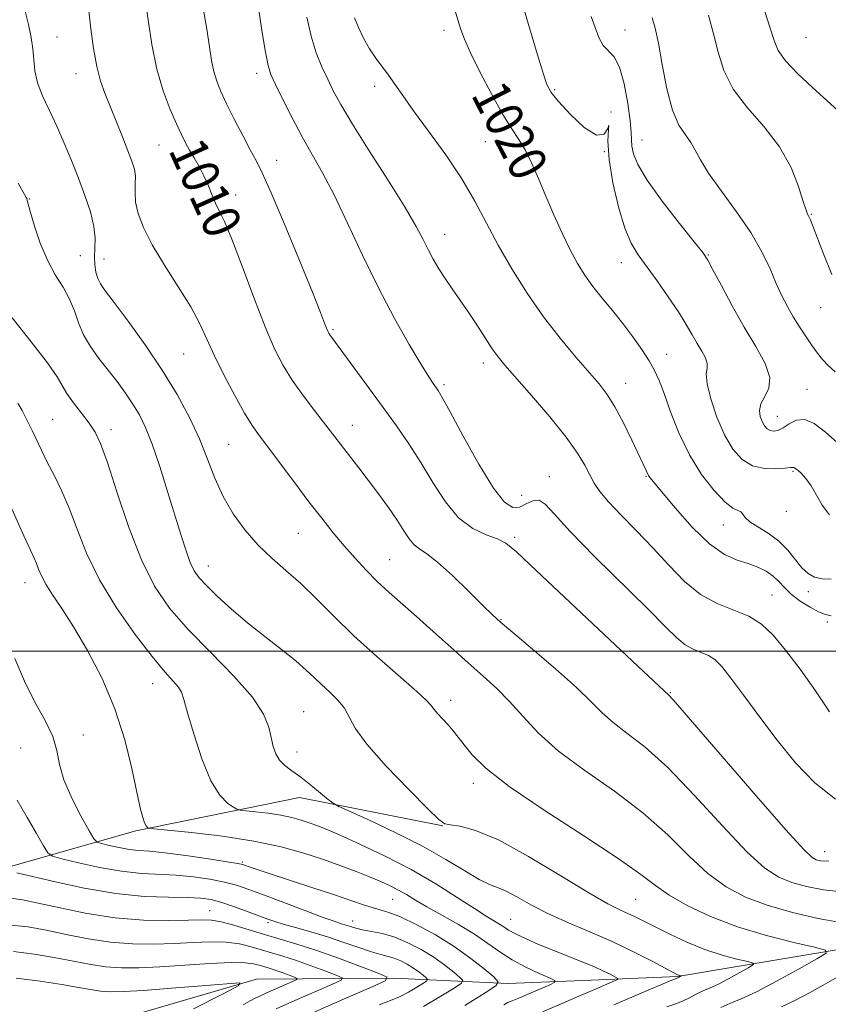
# Model space of a CAD drawing. Extents: x 2112300 to 2115200, y 312300 to 315200.
# Drawn here: x 2113010 to 2113181, y 313925 to 314134 of the extents above; entities that cross this region are included whole.
import ezdxf

# ---------------------------------------------------------------- set-up
doc = ezdxf.new("R2010")
doc.units = 0
doc.header["$MEASUREMENT"] = 0
for name, color, linetype, lineweight in [('DTM HARD BREAKLINE', 7, 'Continuous', 0), ('DTM SPOT ELEVATION', 2, 'Continuous', 13), ('GRID LINE', 7, 'Continuous', 0), ('INDEX CONTOUR', 41, 'Continuous', 13), ('INDEX CONTOUR LABEL', 244, 'Continuous', 0), ('INTERMEDIATE CONTOUR', 44, 'Continuous', 0)]:
    doc.layers.add(name, color=color, linetype=linetype, lineweight=lineweight)
doc.styles.add('Style-ITALICS', font='ITALICS.shx')

msp = doc.modelspace()

# ---------------------------------------------------------------- linework, layer by layer
at = {"layer": 'DTM HARD BREAKLINE'}
for points in [[(2113309.49, 314003.88, 1032.87), (2113280.43, 313993.16, 1026.24), (2113253.86, 313979.99, 1019.74), (2113235.36, 313963.76, 1014.37), (2113216.9, 313941.96, 1010.32), (2113187.8, 313937.44, 1006.74), (2113149.41, 313931.02, 1001.9), (2113131.14, 313930.28, 999.1)], [(2113131.14, 313930.28, 999.1), (2113113.47, 313929.56, 996.39), (2113089.29, 313930.65, 990.09), (2113060.16, 313930.48, 984.19), (2113025.52, 313920.35, 981.07), (2113000.17, 313910.28, 977.16), (2112968.49, 313920.63, 972.98), (2112940.54, 313931.61, 967.21), (2112905.16, 313940.08, 961.77), (2112879.03, 313956.65, 958.59), (2112856.06, 313962.09, 955.34), (2112827.54, 313964.4, 952.48), (2112794.03, 313971.01, 948.57), (2112764.29, 313968.98, 945.05), (2112730.21, 313968.15, 942.07), (2112686.79, 313974.71, 939.35), (2112646.42, 313988.1, 935.77), (2112627.17, 313994.8, 933.71)], [(2113099.63, 313962.94, 1003.95), (2113069.23, 313968.96, 1001.37), (2113034.56, 313961.93, 997.72), (2113007.96, 313954.33, 992.35), (2112980.71, 313949.83, 988.76), (2112938.43, 313972.51, 982.4), (2112917.88, 313989.74, 978.02)]]:
    msp.add_polyline3d(points, dxfattribs=at)
at = {"layer": 'DTM SPOT ELEVATION'}
for p in [(2113099.87, 314131.52, 1019.5), (2113138.3, 314131.59, 1024.9), (2113017.86, 314130.13, 1006.7), (2113176.63, 314129.99, 1031.1), (2113021.84, 314122.35, 1007.3), (2113060.15, 314122.41, 1013.5), (2113085.18, 314119.69, 1017.6), (2113123.34, 314118.98, 1022.2), (2113135.34, 314114.25, 1022), (2113141.91, 314108.3, 1024.9), (2113039.46, 314107.25, 1009.1), (2113108.66, 314107.96, 1019), (2113064.44, 314104.03, 1012.7), (2113133.92, 314105.82, 1022), (2113012.06, 314095.81, 1004.1), (2113055.76, 314096.62, 1010.6), (2113177.76, 314092.54, 1028.1), (2113100.01, 314088.28, 1016.7), (2113022.78, 314083.82, 1005.1), (2113027.83, 314083.09, 1006.8), (2113155.93, 314083.91, 1024.1), (2113137.52, 314082.28, 1021.3), (2113179.77, 314072.79, 1027.2), (2113076.4, 314068.12, 1012.2), (2113044.72, 314062.93, 1007.1), (2113147.11, 314062.89, 1020.7), (2113108.25, 314061.07, 1015.5), (2113099.91, 314056.46, 1014.3), (2113138.44, 314056.76, 1018.7), (2113176.84, 314055.5, 1024.8), (2113170.58, 314049.73, 1024.8), (2113016.9, 314049.1, 1000.9), (2113080.44, 314047.84, 1010.7), (2113029.27, 314046.95, 1002.5), (2113054.27, 314043.81, 1007), (2113173.88, 314038.06, 1021.8), (2113122.22, 314036.93, 1014.6), (2113142.76, 314037.04, 1017.9), (2113116.4, 314033.01, 1015), (2113172.47, 314029.64, 1021.5), (2113159.16, 314026.75, 1019.3), (2113069.05, 314024.97, 1007.1), (2113114.89, 314024.08, 1012.3), (2113088.38, 314019.36, 1008.9), (2113049.9, 314018, 1004.7), (2113011.04, 314014.47, 997.3), (2113177.13, 314012.57, 1019.5), (2113169.44, 314011.88, 1016.9), (2113111.96, 314006.74, 1010.1), (2113181.18, 314006.15, 1017.6), (2113038.11, 313993.07, 999.3), (2113101.33, 313989.53, 1006.5), (2113147.89, 313991.2, 1012.1), (2113070.18, 313987.18, 1002.9), (2113023.41, 313982.19, 996.5), (2113010.15, 313979.48, 995.2), (2113068.73, 313978.59, 1002.6), (2113106.09, 313971.95, 1005.5), (2113180.63, 313957.48, 1012.7), (2113057.16, 313955.31, 996.2), (2113089.03, 313947.41, 997.1), (2113140.51, 313947.41, 1005), (2113050.2, 313944.98, 990.8), (2113062.58, 313942.46, 991.7), (2113080.52, 313942.78, 994.7), (2113114.06, 313943.12, 1000.9)]:
    msp.add_point(p, dxfattribs=at)
at = {"layer": 'GRID LINE', "flags": 128}
msp.add_lwpolyline([(2112500, 314000), (2115000, 314000)], dxfattribs=at)
at = {"layer": 'INDEX CONTOUR', "flags": 128}
for points, elevation in [([(2113099.663, 314144.59), (2113102.87, 314133.763), (2113103.497, 314131.723), (2113104.267, 314129.666), (2113105.555, 314126.8), (2113107.59, 314122.64), (2113110.03, 314117.92), (2113112.382, 314113.677), (2113114.27, 314110.652), (2113115.785, 314108.406), (2113117.129, 314106.198), (2113118.48, 314103.437), (2113119.912, 314100.123), (2113121.472, 314096.4), (2113123.18, 314092.444), (2113124.943, 314088.549), (2113126.641, 314085.037), (2113128.202, 314082.131), (2113129.75, 314079.639), (2113131.457, 314077.267), (2113133.441, 314074.776), (2113135.613, 314072.141), (2113137.826, 314069.392), (2113139.941, 314066.584), (2113141.833, 314063.885), (2113143.384, 314061.488), (2113144.54, 314059.456), (2113145.509, 314057.341), (2113146.565, 314054.559), (2113147.944, 314050.725), (2113149.719, 314046.22), (2113151.924, 314041.618), (2113154.521, 314037.443), (2113157.179, 314034.01), (2113159.494, 314031.586), (2113161.155, 314030.307), (2113162.225, 314029.784), (2113162.856, 314029.502), (2113163.243, 314029.035), (2113163.735, 314028.327), (2113164.724, 314027.407), (2113166.462, 314026.299), (2113168.658, 314024.955), (2113170.881, 314023.318), (2113172.792, 314021.385), (2113175.806, 314017.666), (2113177.115, 314016.423), (2113178.478, 314015.664), (2113180.056, 314015.32), (2113181.973, 314015.252)], 1020), ([(2113036.501, 314138.534), (2113037.143, 314133.797), (2113037.957, 314128.539), (2113039.025, 314123.341), (2113040.375, 314118.704), (2113041.832, 314114.796), (2113043.166, 314111.704), (2113044.217, 314109.44), (2113045.09, 314107.715), (2113045.959, 314106.167), (2113046.95, 314104.5), (2113048.001, 314102.679), (2113049.003, 314100.736), (2113049.875, 314098.719), (2113050.657, 314096.744), (2113051.418, 314094.941), (2113052.248, 314093.275), (2113053.344, 314091.022), (2113054.926, 314087.291), (2113057.109, 314081.574), (2113059.592, 314074.907), (2113061.974, 314068.701), (2113063.969, 314064.018), (2113065.78, 314060.488), (2113067.729, 314057.383), (2113070.023, 314054.159), (2113072.415, 314050.996), (2113078.653, 314042.902), (2113081.87, 314038.797), (2113083.844, 314036.228), (2113085.994, 314033.352), (2113088.118, 314030.415), (2113089.979, 314027.709), (2113091.413, 314025.479), (2113092.544, 314023.755), (2113093.568, 314022.515), (2113094.707, 314021.64), (2113096.257, 314020.624), (2113098.542, 314018.86), (2113101.703, 314015.994), (2113105.146, 314012.653), (2113108.101, 314009.719), (2113110.096, 314007.767), (2113111.882, 314006.144), (2113114.514, 314003.902), (2113118.674, 314000.396), (2113123.559, 313996.22), (2113127.996, 313992.272), (2113131.138, 313989.236), (2113133.457, 313986.905), (2113135.75, 313984.854), (2113138.699, 313982.626), (2113142.525, 313979.653), (2113147.33, 313975.336), (2113153.049, 313969.416), (2113158.95, 313962.988), (2113164.13, 313957.485), (2113167.959, 313953.972), (2113170.884, 313952.055), (2113173.623, 313950.968), (2113176.762, 313950.096), (2113180.355, 313949.399), (2113184.321, 313948.985)], 1010), ([(2113167.951, 314135.566), (2113169.095, 314132.005), (2113169.893, 314129.371), (2113170.771, 314127.278), (2113172.294, 314125.111), (2113174.834, 314122.431), (2113177.954, 314119.498), (2113183.504, 314114.505)], 1030), ([(2113009.507, 314052.536), (2113010.434, 314051.01), (2113011.965, 314048.035), (2113012.681, 314046.573), (2113014.561, 314042.545), (2113015.787, 314040.046), (2113017.227, 314037.249), (2113018.811, 314034.036), (2113020.446, 314030.256), (2113022.118, 314025.799), (2113024.125, 314020.719), (2113026.837, 314015.111), (2113030.445, 314009.174), (2113034.412, 314003.508), (2113038.02, 313998.815), (2113040.7, 313995.602), (2113042.497, 313993.599), (2113043.604, 313992.333), (2113044.248, 313991.29), (2113044.771, 313989.749), (2113045.549, 313986.939), (2113046.856, 313982.435), (2113048.575, 313977.196), (2113050.487, 313972.528), (2113052.377, 313969.438), (2113054.037, 313967.723), (2113055.268, 313966.887), (2113055.996, 313966.483), (2113056.666, 313966.294), (2113057.853, 313966.158), (2113059.947, 313965.942), (2113062.608, 313965.624), (2113065.315, 313965.213), (2113067.649, 313964.719), (2113069.61, 313964.176), (2113071.302, 313963.62), (2113072.906, 313963.041), (2113074.915, 313962.237), (2113077.9, 313960.958), (2113082.227, 313959.026), (2113087.461, 313956.543), (2113092.964, 313953.688), (2113098.159, 313950.662), (2113102.709, 313947.793), (2113106.34, 313945.435), (2113108.878, 313943.839), (2113111.678, 313942.146), (2113112.592, 313941.532), (2113113.614, 313940.871), (2113115.06, 313940.072), (2113117.168, 313939.074), (2113119.82, 313937.921), (2113122.819, 313936.685), (2113128.98, 313934.232), (2113131.648, 313933.132), (2113133.75, 313932.187), (2113135.278, 313931.436), (2113136.272, 313930.915), (2113136.763, 313930.622), (2113136.748, 313930.432), (2113136.211, 313930.18), (2113132.655, 313928.669), (2113127.985, 313926.624), (2113124.619, 313925.164), (2113120.779, 313923.519)], 1000), ([(2113008.087, 313947.611), (2113010.529, 313947.281), (2113013.872, 313946.601), (2113018.53, 313945.555), (2113024.155, 313944.402), (2113030.211, 313943.468), (2113036.166, 313942.994), (2113041.511, 313942.882), (2113045.743, 313942.949), (2113048.575, 313943.02), (2113050.602, 313942.95), (2113052.637, 313942.601), (2113055.305, 313941.887), (2113061.825, 313939.916), (2113065.148, 313938.949), (2113068.677, 313937.904), (2113072.756, 313936.586), (2113077.515, 313934.903), (2113082.224, 313933.16), (2113085.941, 313931.753), (2113087.825, 313930.906), (2113087.463, 313930.136), (2113084.542, 313928.784), (2113079.092, 313926.421), (2113072.502, 313923.55)], 990)]:
    msp.add_lwpolyline(points, dxfattribs=dict(at, elevation=elevation))
at = {"layer": 'INTERMEDIATE CONTOUR', "flags": 128}
for points, elevation in [([(2113059.761, 314141.679), (2113061.296, 314131.497), (2113062.028, 314126.95), (2113062.592, 314124.089), (2113063.213, 314122.172), (2113064.191, 314120.052), (2113065.738, 314116.875), (2113067.699, 314112.969), (2113069.829, 314108.955), (2113074.164, 314101.367), (2113076.631, 314096.669), (2113079.473, 314090.7), (2113082.629, 314083.907), (2113085.988, 314076.962), (2113089.4, 314070.492), (2113092.545, 314064.948), (2113095.056, 314060.739), (2113096.682, 314058.111), (2113097.616, 314056.685), (2113098.649, 314055.208), (2113099.508, 314053.752), (2113101.195, 314050.685), (2113103.967, 314045.562), (2113107.279, 314039.624), (2113110.389, 314034.532), (2113112.734, 314031.56), (2113114.465, 314030.443), (2113115.913, 314030.527), (2113117.342, 314031.179), (2113118.751, 314031.849), (2113120.07, 314032.005), (2113121.374, 314031.157), (2113123.306, 314029.009), (2113126.653, 314025.309), (2113131.836, 314020.046), (2113143.175, 314008.91), (2113146.868, 314005.164), (2113149.245, 314002.779), (2113151.014, 314001.321), (2113152.745, 314000.391), (2113154.446, 313999.722), (2113155.989, 313999.082), (2113157.333, 313998.211), (2113158.785, 313996.743), (2113160.742, 313994.279), (2113163.487, 313990.579), (2113166.858, 313986.01), (2113170.578, 313981.095), (2113174.439, 313976.323), (2113178.503, 313972.051), (2113182.9, 313968.606)], 1014), ([(2113115.193, 314141.662), (2113119.734, 314126.332), (2113120.905, 314122.478), (2113121.735, 314120.064), (2113122.65, 314118.39), (2113124.202, 314116.482), (2113126.72, 314113.727), (2113129.656, 314110.942), (2113132.24, 314109.304), (2113133.878, 314109.558), (2113134.664, 314110.736), (2113134.867, 314111.44), (2113134.763, 314110.545), (2113134.666, 314108.03), (2113134.899, 314104.145), (2113135.69, 314099.249), (2113136.891, 314094.12), (2113138.255, 314089.644), (2113139.617, 314086.428), (2113141.096, 314083.972), (2113145.105, 314078.452), (2113147.467, 314075.085), (2113149.616, 314071.878), (2113151.277, 314069.2), (2113152.544, 314067.01), (2113153.598, 314065.159), (2113154.565, 314063.53), (2113155.329, 314062.121), (2113155.723, 314060.962), (2113155.676, 314059.984), (2113155.515, 314058.735), (2113155.672, 314056.666), (2113156.468, 314053.444), (2113157.789, 314049.591), (2113159.412, 314045.845), (2113161.173, 314042.817), (2113163.114, 314040.624), (2113165.336, 314039.257), (2113167.847, 314038.661), (2113170.298, 314038.594), (2113172.247, 314038.768), (2113173.402, 314038.92), (2113174.057, 314038.892), (2113174.656, 314038.549), (2113175.537, 314037.783), (2113176.634, 314036.591), (2113177.775, 314034.994), (2113178.859, 314033.047), (2113180.062, 314030.933), (2113181.63, 314028.863)], 1022), ([(2113010.941, 314136.192), (2113011.799, 314132.753), (2113012.379, 314129.992), (2113012.725, 314127.605), (2113012.917, 314125.315), (2113013.171, 314122.972), (2113013.74, 314120.447), (2113014.799, 314117.643), (2113016.221, 314114.56), (2113017.805, 314111.222), (2113019.38, 314107.664), (2113020.908, 314103.965), (2113022.38, 314100.215), (2113023.767, 314096.519), (2113024.922, 314093.048), (2113025.676, 314089.993), (2113025.932, 314087.477), (2113025.879, 314085.388), (2113025.783, 314083.551), (2113025.854, 314081.835), (2113026.104, 314080.276), (2113026.491, 314078.955), (2113027.043, 314077.823), (2113028.072, 314076.341), (2113029.961, 314073.842), (2113032.927, 314069.882), (2113036.527, 314064.899), (2113040.152, 314059.551), (2113043.304, 314054.389), (2113045.92, 314049.524), (2113048.042, 314044.955), (2113049.76, 314040.673), (2113051.336, 314036.633), (2113053.078, 314032.773), (2113055.221, 314029.064), (2113057.723, 314025.588), (2113060.468, 314022.46), (2113063.362, 314019.716), (2113066.386, 314017.107), (2113069.54, 314014.312), (2113072.86, 314011.072), (2113076.532, 314007.369), (2113080.78, 314003.25), (2113085.638, 313998.857), (2113094.125, 313991.459), (2113096.222, 313989.496), (2113097.178, 313988.435), (2113097.767, 313987.673), (2113098.608, 313986.723), (2113099.682, 313985.581), (2113100.808, 313984.355), (2113101.863, 313983.113), (2113102.938, 313981.748), (2113104.182, 313980.114), (2113105.864, 313978.034), (2113108.746, 313975.212), (2113113.714, 313971.325), (2113121.168, 313966.273), (2113129.562, 313960.85), (2113136.862, 313956.073), (2113141.621, 313952.68), (2113144.718, 313950.292), (2113147.616, 313948.252), (2113151.494, 313946.048), (2113156.405, 313943.749), (2113162.116, 313941.572), (2113168.277, 313939.708), (2113174.052, 313938.24), (2113178.486, 313937.226), (2113180.8, 313936.624), (2113180.922, 313935.988), (2113178.959, 313934.774), (2113175.183, 313932.645), (2113170.546, 313930.09), (2113166.167, 313927.805), (2113162.9, 313926.302), (2113160.528, 313925.34), (2113158.571, 313924.496)], 1006), ([(2113024.582, 314135.677), (2113025.034, 314131.857), (2113025.609, 314127.691), (2113026.287, 314123.851), (2113027.057, 314120.804), (2113027.964, 314118.203), (2113030.361, 314112.322), (2113031.703, 314108.998), (2113032.882, 314106.036), (2113033.735, 314103.803), (2113034.253, 314102.105), (2113034.47, 314100.609), (2113034.451, 314099.025), (2113034.392, 314097.233), (2113034.519, 314095.158), (2113035.05, 314092.713), (2113036.158, 314089.753), (2113038.009, 314086.123), (2113040.639, 314081.788), (2113043.57, 314077.2), (2113046.199, 314072.93), (2113048.107, 314069.36), (2113049.613, 314066.102), (2113051.221, 314062.577), (2113053.285, 314058.422), (2113055.555, 314054.14), (2113057.626, 314050.448), (2113059.246, 314047.806), (2113060.753, 314045.642), (2113068.243, 314035.64), (2113071.275, 314031.636), (2113073.986, 314028.133), (2113076.425, 314025.085), (2113078.735, 314022.313), (2113081.036, 314019.673), (2113083.371, 314017.145), (2113085.759, 314014.745), (2113088.241, 314012.445), (2113094.059, 314007.321), (2113097.627, 314004.125), (2113101.394, 314000.728), (2113105.012, 313997.492), (2113108.219, 313994.669), (2113111.097, 313992.05), (2113113.815, 313989.309), (2113116.597, 313986.185), (2113119.887, 313982.667), (2113124.187, 313978.809), (2113129.772, 313974.663), (2113136.023, 313970.278), (2113142.096, 313965.704), (2113147.335, 313961.048), (2113151.834, 313956.64), (2113155.873, 313952.869), (2113159.747, 313950.005), (2113163.811, 313947.865), (2113168.433, 313946.144), (2113173.783, 313944.618), (2113179.234, 313943.344), (2113183.961, 313942.458)], 1008), ([(2113048.793, 314136.691), (2113049.59, 314131.821), (2113050.164, 314128.031), (2113050.623, 314125.129), (2113051.096, 314122.809), (2113051.71, 314120.754), (2113052.577, 314118.608), (2113053.808, 314116.003), (2113055.442, 314112.738), (2113057.224, 314109.274), (2113058.829, 314106.238), (2113060.078, 314103.927), (2113061.373, 314101.328), (2113063.265, 314097.096), (2113066.079, 314090.439), (2113069.253, 314082.766), (2113071.997, 314076.034), (2113073.72, 314071.735), (2113074.598, 314069.483), (2113075, 314068.422), (2113075.247, 314067.816), (2113075.462, 314067.396), (2113075.715, 314067.012), (2113078.462, 314063.3), (2113086.97, 314051.648), (2113089.832, 314047.702), (2113092.476, 314043.915), (2113095.014, 314039.98), (2113097.559, 314035.743), (2113100.193, 314031.638), (2113103.005, 314028.252), (2113105.995, 314026.002), (2113108.86, 314024.648), (2113111.219, 314023.778), (2113112.986, 314022.876), (2113115.259, 314020.997), (2113119.434, 314017.084), (2113140.987, 313996.799), (2113147.626, 313990.589), (2113149.027, 313989.027), (2113152.564, 313984.968), (2113166.066, 313969.337), (2113172.387, 313962.101), (2113176.17, 313957.938), (2113177.956, 313956.245), (2113178.813, 313955.792), (2113179.742, 313955.574), (2113181.475, 313955.454)], 1012), ([(2113070.808, 314134.31), (2113071.706, 314130.312), (2113072.812, 314126.81), (2113074.027, 314123.797), (2113075.239, 314121.167), (2113076.436, 314118.709), (2113078.014, 314115.792), (2113080.471, 314111.682), (2113084.066, 314105.981), (2113088.102, 314099.647), (2113091.648, 314093.978), (2113094.009, 314089.942), (2113095.461, 314087.205), (2113096.519, 314085.102), (2113097.613, 314083.08), (2113098.832, 314081.024), (2113100.18, 314078.924), (2113101.659, 314076.762), (2113103.267, 314074.458), (2113105.003, 314071.922), (2113106.833, 314069.137), (2113108.609, 314066.396), (2113110.146, 314064.066), (2113111.397, 314062.323), (2113112.835, 314060.573), (2113118.448, 314054.192), (2113122.332, 314049.671), (2113125.823, 314045.363), (2113128.239, 314041.967), (2113129.764, 314039.398), (2113130.8, 314037.375), (2113131.738, 314035.611), (2113132.942, 314033.792), (2113134.765, 314031.595), (2113137.439, 314028.787), (2113140.704, 314025.478), (2113144.177, 314021.865), (2113147.558, 314018.178), (2113150.892, 314014.756), (2113154.303, 314011.975), (2113157.854, 314010.065), (2113161.347, 314008.692), (2113164.515, 314007.378), (2113167.201, 314005.692), (2113169.683, 314003.376), (2113172.345, 314000.219), (2113175.439, 313996.138), (2113178.671, 313991.581), (2113181.613, 313987.125)], 1016), ([(2113080.9, 314134.179), (2113081.746, 314132.162), (2113082.855, 314129.877), (2113084.127, 314127.621), (2113085.47, 314125.62), (2113088.169, 314122.032), (2113089.505, 314120.121), (2113091.143, 314117.733), (2113093.454, 314114.49), (2113096.644, 314110.171), (2113100.26, 314105.183), (2113103.683, 314100.089), (2113106.471, 314095.312), (2113111.368, 314085.992), (2113114.258, 314080.975), (2113117.511, 314075.839), (2113120.985, 314070.856), (2113124.514, 314066.284), (2113127.831, 314062.3), (2113132.779, 314056.605), (2113134.482, 314054.397), (2113136.123, 314051.783), (2113137.952, 314048.356), (2113139.765, 314044.677), (2113142.16, 314039.605), (2113142.841, 314038.097), (2113143.104, 314037.466), (2113143.251, 314037.193), (2113143.522, 314036.816), (2113144.292, 314035.867), (2113146.003, 314033.796), (2113148.908, 314030.325), (2113152.528, 314026.271), (2113156.193, 314022.721), (2113159.37, 314020.488), (2113162.052, 314019.283), (2113164.367, 314018.54), (2113166.415, 314017.785), (2113168.196, 314016.909), (2113169.68, 314015.896), (2113170.895, 314014.736), (2113172.085, 314013.446), (2113173.544, 314012.053), (2113175.454, 314010.61), (2113177.522, 314009.298), (2113179.342, 314008.325), (2113180.608, 314007.825), (2113182.008, 314007.469)], 1018), ([(2113131.13, 314134.493), (2113131.949, 314132.126), (2113132.751, 314130.016), (2113133.663, 314128.358), (2113135.96, 314125.902), (2113137.118, 314123.728), (2113138.115, 314120.203), (2113138.887, 314116.073), (2113139.383, 314112.388), (2113139.591, 314109.919), (2113139.649, 314108.331), (2113139.734, 314107.01), (2113140.062, 314105.389), (2113141.009, 314103.085), (2113142.992, 314099.76), (2113146.191, 314095.318), (2113149.839, 314090.616), (2113152.929, 314086.749), (2113154.758, 314084.432), (2113155.828, 314082.854), (2113156.941, 314080.822), (2113158.716, 314077.462), (2113161.032, 314073.167), (2113163.579, 314068.65), (2113166.031, 314064.515), (2113167.974, 314060.94), (2113168.975, 314057.997), (2113168.787, 314055.71), (2113167.919, 314053.915), (2113167.066, 314052.399), (2113166.769, 314050.995), (2113166.953, 314049.715), (2113167.39, 314048.62), (2113167.892, 314047.755), (2113168.447, 314047.128), (2113169.082, 314046.738), (2113169.827, 314046.593), (2113170.72, 314046.752), (2113171.802, 314047.285), (2113173.104, 314048.161), (2113174.635, 314048.945), (2113176.396, 314049.1), (2113178.414, 314048.211), (2113180.827, 314046.357), (2113183.8, 314043.739)], 1024), ([(2113144.036, 314134.214), (2113144.672, 314132.003), (2113145.35, 314128.819), (2113146.175, 314124.275), (2113147.177, 314119.18), (2113148.365, 314114.638), (2113149.717, 314111.474), (2113151.077, 314109.387), (2113152.257, 314107.79), (2113153.186, 314106.144), (2113154.264, 314104.074), (2113156.007, 314101.244), (2113158.733, 314097.464), (2113161.957, 314093.102), (2113164.995, 314088.669), (2113167.321, 314084.596), (2113169.028, 314080.992), (2113170.368, 314077.892), (2113171.565, 314075.282), (2113172.735, 314073.002), (2113173.968, 314070.848), (2113175.318, 314068.676), (2113176.697, 314066.576), (2113177.985, 314064.695), (2113179.107, 314063.131), (2113180.175, 314061.786), (2113181.351, 314060.515), (2113182.815, 314059.14)], 1026), ([(2113155.977, 314134.746), (2113157.074, 314130.838), (2113158.022, 314126.921), (2113159.223, 314123.016), (2113161.196, 314119.103), (2113164.236, 314115.153), (2113167.786, 314111.099), (2113171.07, 314106.863), (2113173.483, 314102.48), (2113175.075, 314098.425), (2113176.067, 314095.284), (2113176.663, 314093.456), (2113177.011, 314092.581), (2113177.247, 314092.113), (2113177.515, 314091.512), (2113178.005, 314090.276), (2113180.364, 314084.17), (2113182.119, 314079.791)], 1028), ([(2113009.612, 314099.16), (2113011.318, 314096.142), (2113011.416, 314095.909), (2113011.508, 314095.464), (2113011.716, 314094.671), (2113012.207, 314092.939), (2113013.08, 314090.021), (2113014.299, 314086.416), (2113015.794, 314082.81), (2113017.468, 314079.732), (2113019.118, 314077.082), (2113020.515, 314074.608), (2113021.521, 314072.105), (2113022.382, 314069.563), (2113023.43, 314067.02), (2113024.915, 314064.509), (2113026.726, 314062.027), (2113028.67, 314059.558), (2113030.572, 314057.099), (2113032.347, 314054.683), (2113033.934, 314052.352), (2113035.31, 314050.054), (2113036.611, 314047.382), (2113038.01, 314043.831), (2113039.617, 314039.115), (2113041.3, 314033.817), (2113044.154, 314024.522), (2113045.207, 314021.233), (2113046.101, 314018.775), (2113046.948, 314016.992), (2113048.01, 314015.486), (2113049.583, 314013.792), (2113051.885, 314011.56), (2113054.826, 314008.888), (2113058.234, 314005.984), (2113061.898, 314003.057), (2113065.45, 314000.299), (2113068.473, 313997.901), (2113070.693, 313995.981), (2113072.379, 313994.384), (2113073.94, 313992.882), (2113075.669, 313991.293), (2113077.384, 313989.608), (2113078.789, 313987.865), (2113081.068, 313983.634), (2113083.515, 313980.238), (2113087.639, 313975.606), (2113092.426, 313970.659), (2113096.487, 313966.599), (2113098.834, 313964.311), (2113100.091, 313963.401), (2113101.284, 313963.155), (2113103.319, 313962.885), (2113106.608, 313962.008), (2113111.442, 313959.965), (2113117.835, 313956.477), (2113124.691, 313952.371), (2113130.64, 313948.752), (2113134.665, 313946.449), (2113137.154, 313945.188), (2113138.855, 313944.419), (2113140.435, 313943.664), (2113144.654, 313941.527), (2113147.782, 313939.983), (2113151.42, 313938.307), (2113155.228, 313936.765), (2113158.869, 313935.571), (2113162.006, 313934.731), (2113164.302, 313934.199), (2113165.488, 313933.89), (2113165.55, 313933.565), (2113164.545, 313932.943), (2113162.611, 313931.852), (2113160.236, 313930.544), (2113157.993, 313929.374), (2113156.319, 313928.603), (2113155.105, 313928.111), (2113154.102, 313927.678), (2113153.094, 313927.136), (2113151.968, 313926.507), (2113150.648, 313925.863), (2113149.061, 313925.247), (2113147.179, 313924.596)], 1004), ([(2113008.323, 314070.609), (2113012.357, 314065.551), (2113015.82, 314061.049), (2113017.868, 314058.09), (2113019.933, 314054.593), (2113021.361, 314052.607), (2113023.071, 314050.394), (2113024.679, 314048.292), (2113025.931, 314046.41), (2113027.087, 314043.965), (2113028.532, 314039.94), (2113030.553, 314033.735), (2113033.028, 314026.393), (2113035.735, 314019.368), (2113038.547, 314013.738), (2113041.733, 314009.076), (2113045.651, 314004.584), (2113050.439, 313999.684), (2113055.324, 313994.712), (2113059.303, 313990.228), (2113061.652, 313986.66), (2113062.741, 313983.893), (2113063.223, 313981.681), (2113063.655, 313979.811), (2113064.228, 313978.219), (2113065.042, 313976.88), (2113066.182, 313975.736), (2113067.671, 313974.603), (2113069.513, 313973.267), (2113071.646, 313971.611), (2113073.734, 313969.917), (2113075.373, 313968.557), (2113076.397, 313967.751), (2113077.591, 313967.087), (2113079.98, 313965.995), (2113084.244, 313964.061), (2113089.702, 313961.49), (2113095.326, 313958.639), (2113100.257, 313955.854), (2113104.285, 313953.418), (2113107.365, 313951.601), (2113109.549, 313950.545), (2113111.281, 313949.877), (2113113.105, 313949.099), (2113115.471, 313947.83), (2113118.467, 313946.16), (2113122.088, 313944.3), (2113126.288, 313942.413), (2113130.857, 313940.48), (2113135.544, 313938.437), (2113140.066, 313936.28), (2113144.024, 313934.262), (2113149.425, 313931.41), (2113149.687, 313931.294), (2113150.176, 313931.157), (2113150.179, 313931.141), (2113149.469, 313930.774), (2113148.6, 313930.418), (2113143.676, 313928.352), (2113139.753, 313926.69), (2113135.88, 313925.031)], 1002), ([(2113005.972, 314035.205), (2113010.811, 314024.423), (2113012.212, 314021.36), (2113013.001, 314019.666), (2113013.479, 314018.563), (2113013.925, 314017.39), (2113014.534, 314015.953), (2113015.48, 314014.172), (2113016.905, 314011.94), (2113018.855, 314009.015), (2113021.343, 314005.124), (2113024.308, 314000.1), (2113027.386, 313994.191), (2113030.141, 313987.75), (2113032.231, 313981.181), (2113033.718, 313975.086), (2113034.76, 313970.116), (2113035.502, 313966.744), (2113036.03, 313964.709), (2113036.415, 313963.577), (2113036.718, 313962.954), (2113036.948, 313962.654), (2113037.103, 313962.539), (2113037.334, 313962.475), (2113038.408, 313962.353), (2113041.243, 313962.068), (2113046.394, 313961.535), (2113052.942, 313960.755), (2113059.601, 313959.742), (2113065.342, 313958.528), (2113070.165, 313957.191), (2113074.326, 313955.824), (2113078.035, 313954.507), (2113081.312, 313953.279), (2113084.131, 313952.165), (2113086.491, 313951.178), (2113088.49, 313950.266), (2113090.251, 313949.358), (2113091.933, 313948.382), (2113093.83, 313947.233), (2113096.278, 313945.8), (2113099.463, 313944.018), (2113103.006, 313942.021), (2113106.383, 313939.982), (2113109.223, 313938.051), (2113111.752, 313936.247), (2113114.351, 313934.561), (2113117.244, 313933.004), (2113120.054, 313931.683), (2113122.253, 313930.723), (2113123.4, 313930.18), (2113123.426, 313929.808), (2113122.354, 313929.29), (2113117.884, 313927.365), (2113115.737, 313926.459), (2113114.361, 313925.898), (2113113.47, 313925.505), (2113112.578, 313925.009)], 998), ([(2113008.901, 313998.449), (2113010.925, 313993.602), (2113013.174, 313989.184), (2113015.313, 313985.283), (2113016.938, 313981.885), (2113017.819, 313978.909), (2113018.408, 313975.995), (2113019.324, 313972.713), (2113020.985, 313968.839), (2113022.977, 313964.967), (2113024.683, 313961.898), (2113025.685, 313960.195), (2113026.364, 313959.493), (2113027.304, 313959.186), (2113028.926, 313958.795), (2113031.008, 313958.339), (2113033.165, 313957.959), (2113035.181, 313957.74), (2113037.497, 313957.561), (2113040.72, 313957.238), (2113045.161, 313956.661), (2113049.948, 313955.968), (2113053.91, 313955.361), (2113056.196, 313954.987), (2113057.241, 313954.773), (2113057.797, 313954.587), (2113058.57, 313954.298), (2113060.081, 313953.77), (2113062.803, 313952.863), (2113071.843, 313949.929), (2113076.447, 313948.41), (2113082.649, 313946.275), (2113084.651, 313945.636), (2113086.362, 313945.18), (2113088.224, 313944.626), (2113090.707, 313943.646), (2113094.114, 313942.003), (2113098.077, 313939.837), (2113102.062, 313937.38), (2113105.595, 313934.877), (2113108.446, 313932.625), (2113110.45, 313930.934), (2113111.398, 313929.937), (2113110.928, 313929.058), (2113108.636, 313927.543), (2113104.343, 313924.892)], 996), ([(2113009.364, 313968.381), (2113011.527, 313964.74), (2113013.495, 313961.325), (2113014.982, 313958.703), (2113015.893, 313957.244), (2113016.901, 313956.542), (2113018.868, 313955.994), (2113022.376, 313955.151), (2113026.877, 313954.164), (2113031.544, 313953.341), (2113035.726, 313952.895), (2113043.123, 313952.502), (2113046.763, 313952.15), (2113050.255, 313951.644), (2113053.346, 313951.042), (2113055.931, 313950.366), (2113058.49, 313949.507), (2113061.65, 313948.32), (2113070.218, 313945.062), (2113074.052, 313943.635), (2113076.6, 313942.731), (2113078.129, 313942.23), (2113079.14, 313941.914), (2113080.081, 313941.607), (2113081.182, 313941.282), (2113082.62, 313940.952), (2113084.521, 313940.605), (2113086.832, 313940.12), (2113089.447, 313939.349), (2113092.25, 313938.191), (2113095.075, 313936.732), (2113097.74, 313935.102), (2113100.078, 313933.446), (2113101.964, 313931.956), (2113103.289, 313930.838), (2113103.917, 313930.179), (2113103.606, 313929.597), (2113102.089, 313928.594), (2113099.25, 313926.84), (2113095.561, 313924.679)], 994), ([(2113009.338, 313953.036), (2113017.207, 313951.162), (2113023.6, 313949.78), (2113030.301, 313948.629), (2113036.385, 313948.024), (2113041.519, 313947.82), (2113045.525, 313947.766), (2113048.364, 313947.639), (2113050.561, 313947.321), (2113052.782, 313946.723), (2113055.493, 313945.812), (2113058.356, 313944.771), (2113062.58, 313943.184), (2113064.037, 313942.685), (2113065.834, 313942.151), (2113068.442, 313941.428), (2113071.678, 313940.512), (2113075.198, 313939.441), (2113078.676, 313938.274), (2113081.861, 313937.156), (2113084.522, 313936.257), (2113086.513, 313935.683), (2113088.033, 313935.296), (2113089.367, 313934.899), (2113090.736, 313934.334), (2113092.116, 313933.621), (2113093.418, 313932.825), (2113094.558, 313932.016), (2113095.481, 313931.288), (2113096.128, 313930.742), (2113096.435, 313930.42), (2113096.283, 313930.136), (2113095.542, 313929.646), (2113094.155, 313928.789), (2113092.353, 313927.733), (2113090.44, 313926.729), (2113088.557, 313925.918), (2113086.184, 313925.014)], 992), ([(2113008.099, 313941.926), (2113011.721, 313941.527), (2113015.545, 313940.847), (2113019.819, 313939.947), (2113024.426, 313939.02), (2113029.16, 313938.291), (2113033.836, 313937.927), (2113038.365, 313937.872), (2113042.682, 313938.01), (2113046.722, 313938.223), (2113050.415, 313938.368), (2113053.694, 313938.3), (2113056.522, 313937.923), (2113058.998, 313937.33), (2113065.745, 313935.348), (2113068.42, 313934.484), (2113071.541, 313933.381), (2113074.629, 313932.237), (2113077.066, 313931.315), (2113078.302, 313930.759), (2113078.064, 313930.255), (2113076.149, 313929.368), (2113068.253, 313925.936), (2113064.317, 313924.201)], 988), ([(2113008.636, 313936.306), (2113012.98, 313935.78), (2113017.217, 313935.094), (2113024.697, 313933.638), (2113028.109, 313933.112), (2113031.506, 313932.86), (2113035.219, 313932.862), (2113039.62, 313933.072), (2113050.228, 313933.786), (2113054.749, 313934), (2113057.739, 313933.958), (2113059.521, 313933.727), (2113060.679, 313933.42), (2113062.813, 313932.793), (2113064.084, 313932.382), (2113065.567, 313931.858), (2113068.191, 313930.877), (2113068.779, 313930.613), (2113068.666, 313930.373), (2113067.756, 313929.952), (2113062.135, 313927.497), (2113060.832, 313926.903), (2113059.862, 313926.419), (2113058.836, 313925.859), (2113057.34, 313925.024)], 986), ([(2113185.709, 313932.315), (2113180.283, 313929.206), (2113177.396, 313927.572), (2113174.421, 313925.99), (2113171.473, 313924.612)], 1008), ([(2113009.175, 313930.687), (2113014.239, 313930.034), (2113018.889, 313929.339), (2113022.394, 313928.731), (2113024.968, 313928.256), (2113027.059, 313927.935), (2113029.161, 313927.792), (2113031.954, 313927.841), (2113036.161, 313928.1), (2113042.114, 313928.551), (2113048.564, 313929.073), (2113053.867, 313929.514), (2113056.627, 313929.667), (2113056.421, 313929.106), (2113053.076, 313927.352), (2113046.784, 313924.17)], 984)]:
    msp.add_lwpolyline(points, dxfattribs=dict(at, elevation=elevation))

# ---------------------------------------------------------------- texts
at = {"layer": 'INDEX CONTOUR LABEL', "style": 'Style-ITALICS', "width": 0.875}
for s, rotation, p in [('1020', 297.2, (2113105.519, 314117.936, 1020)), ('1010', 294.3, (2113041.374, 314106.208, 1010))]:
    msp.add_text(s, height=8, rotation=rotation, dxfattribs=at).set_placement(p)

doc.saveas('drawing.dxf')
